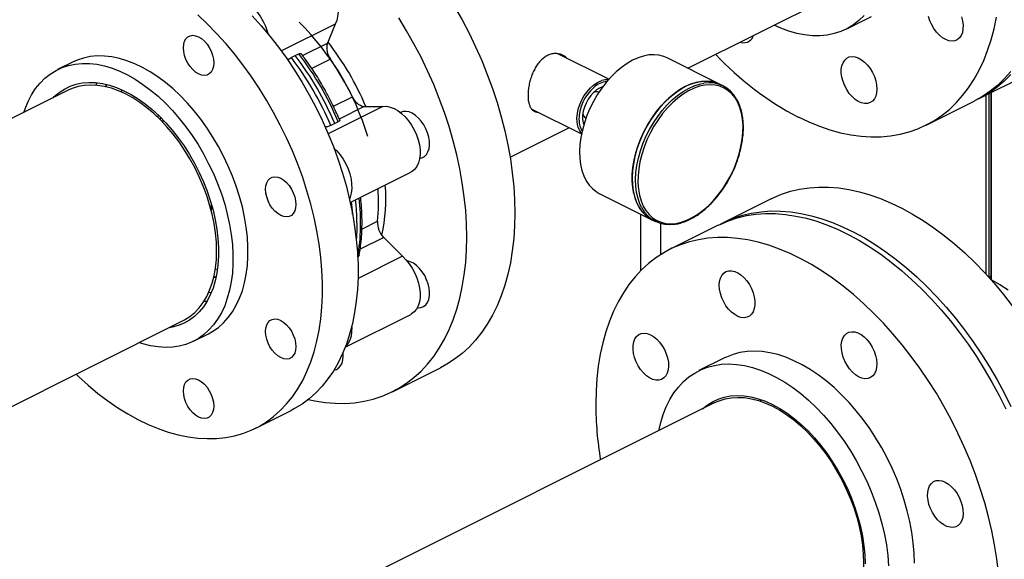
# Model space of a CAD drawing. Extents: x 10.9 to 23.9, y 6.3 to 18.7.
# Drawn here: x 18.8 to 19.9, y 7.9 to 8.5 of the extents above; entities that cross this region are included whole.
import ezdxf

# ---------------------------------------------------------------- set-up
doc = ezdxf.new("R2010")
doc.units = 0
doc.header["$LTSCALE"] = 0.2
doc.header["$MEASUREMENT"] = 0

msp = doc.modelspace()

# ---------------------------------------------------------------- linework, layer by layer
at = {"color": 7, "linetype": 'Continuous'}
for p, q in [((19.52, 8.4364), (19.689, 8.5209)), ((19.6929, 8.4792), (19.7207, 8.4931)), ((19.1347, 8.4847), (19.0759, 8.4553)), ((19.1347, 8.4847), (19.1263, 8.4639)), ((19.0991, 8.4503), (19.1263, 8.4639)), ((18.8479, 8.4431), (18.8315, 8.4349)), ((19.0868, 8.4481), (19.091, 8.4504)), ((19.091, 8.4504), (19.095, 8.4522)), ((19.1297, 8.4463), (19.1092, 8.4361)), ((19.4337, 8.4244), (19.3781, 8.4522)), ((19.5547, 8.4191), (19.4973, 8.4478)), ((19.8381, 8.4033), (19.8905, 8.4295)), ((18.8429, 8.4123), (18.3243, 8.153)), ((18.8734, 8.4178), (18.8749, 8.4205)), ((18.8839, 8.4162), (18.8856, 8.4186)), ((18.9008, 8.4106), (18.9022, 8.4127)), ((19.5585, 8.4172), (19.5547, 8.4191)), ((19.1328, 8.3949), (19.1535, 8.4052)), ((19.4176, 8.4102), (19.4177, 8.4107)), ((19.7801, 8.3743), (19.8326, 8.4005)), ((19.8455, 8.407), (19.8455, 8.2114)), ((19.849, 8.2082), (19.849, 8.4087)), ((19.8509, 8.4097), (19.8509, 8.2061)), ((19.8516, 8.2052), (19.8516, 8.41)), ((19.1869, 8.3947), (19.1271, 8.3648)), ((19.1665, 8.3945), (19.1392, 8.3809)), ((19.1665, 8.3945), (19.1869, 8.3947)), ((19.3494, 8.3918), (19.4038, 8.3646)), ((18.9415, 8.3848), (18.9404, 8.383)), ((18.9442, 8.3825), (18.9431, 8.3807)), ((18.9461, 8.3773), (18.9472, 8.3793)), ((19.4051, 8.3855), (19.4055, 8.3859)), ((19.1342, 8.3759), (19.1299, 8.3739)), ((19.1381, 8.378), (19.1342, 8.3759)), ((19.3258, 8.3393), (19.3901, 8.3714)), ((19.1512, 8.2897), (19.2173, 8.3228)), ((19.4232, 8.2996), (19.4807, 8.2709)), ((19.611, 8.2938), (19.5586, 8.2676)), ((18.9993, 8.2884), (18.9993, 8.281)), ((19.4682, 8.2771), (19.4682, 8.2149)), ((19.1639, 8.2605), (19.181, 8.2691)), ((19.4807, 8.2709), (19.4845, 8.269)), ((19.4906, 8.233), (19.4906, 8.2667)), ((19.5531, 8.2648), (19.5006, 8.2386)), ((19.1877, 8.2515), (19.162, 8.2387)), ((19.1877, 8.2515), (19.2081, 8.2309)), ((19.2081, 8.2309), (19.1597, 8.2067)), ((19.0046, 8.208), (19.0021, 8.208)), ((19.0024, 8.2081), (19.0044, 8.208)), ((19.849, 8.2082), (19.8509, 8.2092)), ((18.9993, 8.1911), (18.9964, 8.1912)), ((19.1457, 8.1316), (19.2173, 8.1674)), ((18.4501, 7.9014), (18.9686, 8.1607)), ((18.98, 8.1381), (18.9963, 8.1462)), ((19.56, 8.1198), (19.5321, 8.1059)), ((19.1973, 8.0829), (19.2498, 8.1091)), ((19.5496, 8.071), (18.304, 7.4482)), ((19.6151, 8.0656), (19.6154, 8.0674)), ((19.0479, 8.0431), (19.0867, 8.0625)), ((19.6214, 8.062), (19.6217, 8.0638))]:
    msp.add_line(p, q, dxfattribs=at)
at = {"color": 7, "linetype": 'Continuous', "flags": 128}
for points in [[(19.0924, 8.5479), (19.0929, 8.5482), (19.0964, 8.5493), (19.1002, 8.5495), (19.1042, 8.549), (19.1083, 8.5476), (19.1125, 8.5454), (19.1167, 8.5425), (19.1206, 8.5389), (19.1244, 8.5347), (19.1278, 8.53), (19.1308, 8.525), (19.1333, 8.5196), (19.1353, 8.5141), (19.1368, 8.5086), (19.1376, 8.5031), (19.1378, 8.4979), (19.1374, 8.493), (19.1364, 8.4886), (19.1347, 8.4847)], [(19.0254, 8.5122), (19.0255, 8.5122), (19.0295, 8.5116), (19.0337, 8.5102), (19.0378, 8.508), (19.042, 8.5051), (19.0459, 8.5015), (19.0497, 8.4974), (19.0531, 8.4927), (19.0561, 8.4876), (19.0586, 8.4823), (19.0606, 8.4768), (19.0615, 8.4739)], [(19.2652, 8.5036), (19.2733, 8.4893), (19.2809, 8.4747), (19.2881, 8.4598), (19.2948, 8.4447), (19.3009, 8.4295), (19.3065, 8.4142), (19.3116, 8.3988), (19.3161, 8.3834), (19.32, 8.3679), (19.3233, 8.3526), (19.3261, 8.3373), (19.3282, 8.3222), (19.3298, 8.3073), (19.3307, 8.2926), (19.331, 8.2781)], [(18.8516, 8.1022), (18.8544, 8.0995), (18.8649, 8.09), (18.8755, 8.0811), (18.8864, 8.0729), (18.8973, 8.0654), (18.9083, 8.0586), (18.9193, 8.0525), (18.9304, 8.0472), (18.9414, 8.0426), (18.9524, 8.0388), (18.9633, 8.0358), (18.974, 8.0336), (18.9846, 8.0322), (18.995, 8.0316), (19.0052, 8.0318), (19.0151, 8.0329), (19.0247, 8.0347), (19.034, 8.0374), (19.043, 8.0408), (19.0516, 8.045), (19.0598, 8.0501), (19.0675, 8.0558), (19.0748, 8.0623), (19.0817, 8.0695), (19.088, 8.0774), (19.0939, 8.086), (19.0992, 8.0953), (19.1039, 8.1051), (19.1081, 8.1155), (19.1118, 8.1265), (19.1148, 8.138), (19.1172, 8.15), (19.1191, 8.1624), (19.1203, 8.1753), (19.1209, 8.1885), (19.1209, 8.202), (19.1203, 8.2159), (19.1191, 8.2299), (19.1172, 8.2442), (19.1148, 8.2586), (19.1118, 8.2732), (19.1081, 8.2878), (19.1039, 8.3024), (19.0992, 8.317), (19.0939, 8.3315), (19.088, 8.346), (19.0817, 8.3602), (19.0748, 8.3743), (19.0675, 8.3881), (19.0598, 8.4016), (19.0516, 8.4148), (19.043, 8.4276), (19.034, 8.44), (19.0247, 8.452), (19.0151, 8.4635), (19.0052, 8.4744), (18.995, 8.4848), (18.9846, 8.4946)], [(19.044, 8.4938), (19.0539, 8.4829), (19.0635, 8.4714), (19.0728, 8.4594), (19.0818, 8.447), (19.0904, 8.4342), (19.0985, 8.421), (19.1063, 8.4075), (19.1136, 8.3937), (19.1205, 8.3796), (19.1268, 8.3654), (19.1327, 8.3509), (19.138, 8.3364), (19.1427, 8.3218), (19.1469, 8.3072), (19.1505, 8.2926), (19.1536, 8.278), (19.156, 8.2636), (19.1578, 8.2493), (19.1591, 8.2353), (19.1597, 8.2214), (19.1597, 8.2079), (19.1591, 8.1947), (19.1578, 8.1818), (19.156, 8.1694), (19.1536, 8.1574), (19.1505, 8.1459), (19.1469, 8.1349), (19.1427, 8.1245), (19.138, 8.1146), (19.1327, 8.1054), (19.1268, 8.0968), (19.1205, 8.0889), (19.1136, 8.0817), (19.1063, 8.0752), (19.0985, 8.0694), (19.0904, 8.0644), (19.0867, 8.0625)], [(19.2785, 8.2519), (19.2782, 8.2663), (19.2773, 8.281), (19.2757, 8.296), (19.2736, 8.3111), (19.2709, 8.3263), (19.2675, 8.3417), (19.2636, 8.3571), (19.2591, 8.3726), (19.254, 8.388), (19.2484, 8.4033), (19.2423, 8.4185), (19.2356, 8.4336), (19.2285, 8.4484), (19.2208, 8.4631), (19.2128, 8.4774), (19.2042, 8.4914)], [(19.7126, 8.494), (19.7069, 8.4885), (19.7008, 8.4838), (19.6942, 8.4798), (19.6872, 8.4766), (19.6798, 8.4742), (19.6722, 8.4726), (19.6642, 8.4719), (19.656, 8.4719), (19.6475, 8.4728), (19.6389, 8.4744), (19.6302, 8.4769), (19.6214, 8.4802), (19.6141, 8.4835)], [(19.6404, 8.3832), (19.652, 8.3777), (19.6636, 8.373), (19.6752, 8.3691), (19.6867, 8.366), (19.698, 8.3637), (19.7092, 8.3622), (19.7202, 8.3615), (19.7309, 8.3616), (19.7414, 8.3626), (19.7517, 8.3643), (19.7616, 8.3669), (19.7712, 8.3703), (19.7804, 8.3744), (19.7892, 8.3794), (19.7976, 8.3851), (19.8056, 8.3915), (19.8131, 8.3987), (19.8201, 8.4066), (19.8267, 8.4151), (19.8327, 8.4244), (19.8382, 8.4343), (19.8431, 8.4447), (19.8474, 8.4558), (19.8512, 8.4674), (19.8544, 8.4796), (19.857, 8.4922)], [(19.8189, 8.4927), (19.8201, 8.4881), (19.8206, 8.4836), (19.8205, 8.4794), (19.8198, 8.4756), (19.8185, 8.4723), (19.8167, 8.4696), (19.8143, 8.4676), (19.8116, 8.4664), (19.8085, 8.466), (19.8051, 8.4665), (19.8017, 8.4677), (19.7982, 8.4697), (19.7948, 8.4725), (19.7916, 8.4758), (19.7888, 8.4797), (19.7863, 8.4839), (19.7843, 8.4884), (19.7829, 8.4931)], [(18.9738, 8.4707), (18.9763, 8.472), (18.9792, 8.4724), (18.9823, 8.472), (18.9855, 8.4708), (18.9888, 8.4688), (18.9919, 8.4661), (18.9947, 8.4628), (18.9972, 8.459), (18.9993, 8.4549), (19.0008, 8.4506), (19.0018, 8.4463), (19.0021, 8.4422), (19.0018, 8.4384), (19.0008, 8.4351), (18.9993, 8.4323), (18.9972, 8.4303), (18.9947, 8.429), (18.9919, 8.4286), (18.9888, 8.429), (18.9855, 8.4302), (18.9823, 8.4322), (18.9792, 8.4349), (18.9763, 8.4382), (18.9738, 8.442), (18.9717, 8.4461), (18.9702, 8.4504), (18.9693, 8.4546), (18.969, 8.4588), (18.9693, 8.4626), (18.9702, 8.4659), (18.9717, 8.4686), (18.9738, 8.4707)], [(18.9963, 8.1462), (19.0012, 8.149), (19.0073, 8.1532), (19.0129, 8.1582), (19.018, 8.1639), (19.0226, 8.1703), (19.0267, 8.1773), (19.0303, 8.185), (19.0333, 8.1932), (19.0357, 8.2019), (19.0375, 8.2111), (19.0388, 8.2208), (19.0394, 8.2308), (19.0394, 8.2412), (19.0388, 8.2519), (19.0375, 8.2628), (19.0357, 8.2738), (19.0333, 8.285), (19.0303, 8.2962), (19.0267, 8.3074), (19.0226, 8.3185), (19.018, 8.3295), (19.0129, 8.3403), (19.0073, 8.3509), (19.0012, 8.3612), (18.9948, 8.3711), (18.988, 8.3807), (18.9808, 8.3898), (18.9733, 8.3984), (18.9655, 8.4065), (18.9576, 8.4139), (18.9494, 8.4208), (18.9411, 8.427), (18.9327, 8.4325), (18.9242, 8.4373), (18.9158, 8.4413), (18.9073, 8.4446), (18.899, 8.4471), (18.8907, 8.4488), (18.8826, 8.4497), (18.8748, 8.4498), (18.8671, 8.4491), (18.8598, 8.4476), (18.8528, 8.4453), (18.8479, 8.4431)], [(19.4973, 8.4478), (19.4936, 8.4493), (19.4884, 8.4507), (19.483, 8.4512), (19.4773, 8.4509), (19.4715, 8.4497), (19.4655, 8.4478), (19.4595, 8.4451), (19.4535, 8.4416), (19.4475, 8.4374), (19.4417, 8.4325), (19.4361, 8.427), (19.4308, 8.4209), (19.4257, 8.4144), (19.421, 8.4074), (19.4168, 8.4), (19.413, 8.3924), (19.4097, 8.3846), (19.4069, 8.3766), (19.4047, 8.3686), (19.4031, 8.3607), (19.4021, 8.3529), (19.4017, 8.3454), (19.4019, 8.3381), (19.4028, 8.3312), (19.4042, 8.3248), (19.4063, 8.3189), (19.4089, 8.3135), (19.4121, 8.3088), (19.4158, 8.3048), (19.4199, 8.3016), (19.4232, 8.2996)], [(19.7264, 8.4137), (19.7261, 8.4096), (19.7252, 8.406), (19.7237, 8.4029), (19.7216, 8.4005), (19.7191, 8.3988), (19.7162, 8.3979), (19.713, 8.3978), (19.7096, 8.3985), (19.7061, 8.4001), (19.7027, 8.4024), (19.6993, 8.4054), (19.6963, 8.4089), (19.6935, 8.413), (19.6913, 8.4173), (19.6895, 8.4219), (19.6882, 8.4265), (19.6876, 8.431), (19.6876, 8.4353), (19.6882, 8.4392), (19.6895, 8.4425), (19.6913, 8.4453), (19.6935, 8.4474), (19.6963, 8.4487), (19.6993, 8.4492), (19.7027, 8.4488), (19.7061, 8.4477), (19.7096, 8.4457), (19.713, 8.4431), (19.7162, 8.4398), (19.7191, 8.436), (19.7216, 8.4318), (19.7237, 8.4273), (19.7252, 8.4227), (19.7261, 8.4181), (19.7264, 8.4137)], [(18.7946, 8.3881), (18.796, 8.3921), (18.7993, 8.4001), (18.8031, 8.4074), (18.8075, 8.4141), (18.8123, 8.4202), (18.8177, 8.4255), (18.8235, 8.4301), (18.8298, 8.434), (18.8364, 8.4371), (18.8435, 8.4394), (18.8508, 8.4409), (18.8584, 8.4417), (18.8663, 8.4416), (18.8744, 8.4407), (18.8826, 8.4389), (18.891, 8.4364), (18.8994, 8.4332), (18.9079, 8.4291), (18.9163, 8.4243), (18.9247, 8.4188), (18.933, 8.4126), (18.9412, 8.4058), (18.9492, 8.3983), (18.9569, 8.3902), (18.9644, 8.3816), (18.9716, 8.3725), (18.9784, 8.363), (18.9849, 8.353), (18.9909, 8.3427), (18.9965, 8.3321), (19.0017, 8.3213), (19.0063, 8.3103), (19.0104, 8.2992), (19.014, 8.288), (19.0169, 8.2768), (19.0194, 8.2656), (19.0212, 8.2546), (19.0224, 8.2437), (19.023, 8.2331), (19.023, 8.2227), (19.0224, 8.2126), (19.0212, 8.203), (19.0194, 8.1937), (19.0169, 8.185), (19.014, 8.1768), (19.0104, 8.1692), (19.0063, 8.1621), (19.0017, 8.1558), (18.9965, 8.1501), (18.9909, 8.1451), (18.9849, 8.1408), (18.9784, 8.1373), (18.9716, 8.1346), (18.9644, 8.1327), (18.9569, 8.1316), (18.9492, 8.1313), (18.9412, 8.1318), (18.933, 8.1331), (18.9247, 8.1352), (18.9204, 8.1366)], [(19.8726, 8.4328), (19.8656, 8.4249), (19.8581, 8.4177), (19.8501, 8.4113), (19.8417, 8.4056), (19.8329, 8.4007), (19.8326, 8.4005)], [(19.4002, 8.3716), (19.3997, 8.3732), (19.3989, 8.3774), (19.3988, 8.382), (19.3993, 8.3868), (19.4003, 8.3918), (19.4019, 8.3969), (19.4041, 8.4018), (19.4067, 8.4065), (19.4098, 8.4108), (19.4132, 8.4146), (19.4168, 8.4179), (19.4205, 8.4205), (19.4243, 8.4224), (19.4259, 8.423)], [(19.5547, 8.4191), (19.551, 8.4206), (19.5459, 8.4219), (19.5405, 8.4224), (19.5348, 8.4221), (19.529, 8.421), (19.523, 8.4191), (19.517, 8.4163), (19.5109, 8.4128), (19.505, 8.4086), (19.4992, 8.4038), (19.4936, 8.3983), (19.4882, 8.3922), (19.4832, 8.3856), (19.4785, 8.3786), (19.4742, 8.3713), (19.4704, 8.3637), (19.4671, 8.3558), (19.4644, 8.3479), (19.4622, 8.3399), (19.4605, 8.332), (19.4595, 8.3242), (19.4591, 8.3167), (19.4594, 8.3094), (19.4602, 8.3025), (19.4617, 8.2961), (19.4637, 8.2902), (19.4664, 8.2848), (19.4695, 8.2801), (19.4732, 8.2761), (19.4774, 8.2728), (19.4807, 8.2709)], [(19.4609, 8.2992), (19.4597, 8.3059), (19.4592, 8.313), (19.4593, 8.3204), (19.46, 8.3281), (19.4613, 8.3359), (19.4632, 8.3439), (19.4657, 8.3519), (19.4687, 8.3598), (19.4723, 8.3675), (19.4763, 8.375), (19.4808, 8.3822), (19.4857, 8.389), (19.4909, 8.3953), (19.4964, 8.4011), (19.5021, 8.4063), (19.508, 8.4108), (19.5139, 8.4147), (19.52, 8.4178), (19.526, 8.4201), (19.5319, 8.4217), (19.5377, 8.4224), (19.5432, 8.4223), (19.5485, 8.4214), (19.5535, 8.4197), (19.5547, 8.4191)], [(19.8729, 8.4296), (19.8655, 8.4222), (19.8577, 8.4156), (19.8494, 8.4097), (19.8407, 8.4046), (19.8353, 8.4019)], [(18.8265, 8.4041), (18.8279, 8.4054), (18.8332, 8.4099), (18.8389, 8.4137), (18.8451, 8.4167), (18.8516, 8.4189), (18.8584, 8.4203), (18.8655, 8.4209), (18.8728, 8.4207), (18.8804, 8.4197), (18.8881, 8.4179), (18.8959, 8.4153), (18.9038, 8.4119), (18.9117, 8.4078), (18.9195, 8.403), (18.9273, 8.3974), (18.9349, 8.3912), (18.9424, 8.3843), (18.9496, 8.3769), (18.9566, 8.3689), (18.9632, 8.3604), (18.9696, 8.3515), (18.9755, 8.3422), (18.981, 8.3325), (18.9861, 8.3226), (18.9907, 8.3124), (18.9948, 8.3021), (18.9983, 8.2917), (19.0013, 8.2813), (19.0037, 8.2709), (19.0055, 8.2606), (19.0067, 8.2505), (19.0073, 8.2405), (19.0073, 8.2309), (19.0067, 8.2216), (19.0055, 8.2126), (19.0037, 8.2041), (19.0013, 8.1962), (18.9983, 8.1887), (18.9948, 8.1818), (18.9907, 8.1756), (18.9861, 8.1701), (18.981, 8.1652), (18.9755, 8.1611), (18.9696, 8.1577), (18.9632, 8.1551), (18.9566, 8.1533), (18.9523, 8.1525)], [(18.9761, 8.3375), (18.9703, 8.3468), (18.9642, 8.3558), (18.9577, 8.3644), (18.9509, 8.3724), (18.9438, 8.38), (18.9365, 8.387), (18.929, 8.3933), (18.9213, 8.399), (18.9136, 8.404), (18.9058, 8.4083), (18.898, 8.4118), (18.8902, 8.4146), (18.8825, 8.4165), (18.875, 8.4177), (18.8677, 8.418), (18.8606, 8.4176), (18.8538, 8.4163), (18.8473, 8.4142), (18.8429, 8.4123)], [(19.427, 8.4162), (19.4269, 8.4161), (19.4235, 8.4148), (19.4201, 8.4127), (19.4168, 8.4099), (19.4138, 8.4065), (19.411, 8.4026), (19.4087, 8.3984), (19.4069, 8.3939), (19.4057, 8.3894), (19.405, 8.3849), (19.405, 8.3807), (19.4057, 8.3769), (19.4064, 8.3748)], [(19.4694, 8.2843), (19.4675, 8.2883), (19.4655, 8.2942), (19.464, 8.3006), (19.4632, 8.3075), (19.4629, 8.3148), (19.4633, 8.3223), (19.4643, 8.3301), (19.4659, 8.338), (19.4681, 8.346), (19.4709, 8.3539), (19.4742, 8.3618), (19.478, 8.3694), (19.4823, 8.3768), (19.487, 8.3837), (19.492, 8.3903), (19.4974, 8.3964), (19.503, 8.4019), (19.5088, 8.4068), (19.5147, 8.411), (19.5208, 8.4144), (19.5268, 8.4172), (19.5327, 8.4191), (19.5373, 8.4201)], [(19.4671, 8.2976), (19.4689, 8.2914), (19.4712, 8.2858), (19.4741, 8.2808), (19.4776, 8.2765), (19.4815, 8.2729), (19.4859, 8.2701), (19.4907, 8.2681), (19.4959, 8.2669), (19.5013, 8.2665), (19.507, 8.2669), (19.5128, 8.2682), (19.5188, 8.2703), (19.5248, 8.2732), (19.5308, 8.2768), (19.5367, 8.2812), (19.5424, 8.2862), (19.548, 8.2918), (19.5532, 8.298), (19.5582, 8.3047), (19.5627, 8.3118), (19.5668, 8.3192), (19.5704, 8.3269), (19.5735, 8.3348), (19.576, 8.3427), (19.578, 8.3507), (19.5793, 8.3585), (19.5801, 8.3662), (19.5802, 8.3736), (19.5797, 8.3806), (19.5785, 8.3873), (19.5768, 8.3935), (19.5744, 8.3991), (19.5715, 8.404), (19.568, 8.4083), (19.5641, 8.4119), (19.5597, 8.4148), (19.5549, 8.4168), (19.5498, 8.418), (19.5443, 8.4184), (19.5386, 8.4179), (19.5328, 8.4167), (19.5268, 8.4146), (19.5208, 8.4117), (19.5148, 8.4081), (19.5089, 8.4037), (19.5032, 8.3987), (19.4976, 8.393), (19.4924, 8.3868), (19.4875, 8.3802), (19.4829, 8.3731), (19.4788, 8.3656), (19.4752, 8.358), (19.4721, 8.3501), (19.4696, 8.3422), (19.4676, 8.3342), (19.4663, 8.3264), (19.4655, 8.3187), (19.4654, 8.3113), (19.466, 8.3042), (19.4671, 8.2976)], [(19.1869, 8.3947), (19.1907, 8.3948), (19.1948, 8.394), (19.199, 8.3925), (19.2031, 8.3901), (19.2072, 8.387), (19.2112, 8.3833), (19.2148, 8.379), (19.2182, 8.3742), (19.2211, 8.3691), (19.2235, 8.3637), (19.2254, 8.3582), (19.2267, 8.3527), (19.2274, 8.3473), (19.2275, 8.3421), (19.2269, 8.3373), (19.2257, 8.333), (19.224, 8.3292), (19.2217, 8.3261), (19.2189, 8.3237), (19.2173, 8.3228)], [(19.2322, 8.3398), (19.2344, 8.342), (19.2361, 8.3449), (19.2373, 8.3483), (19.2378, 8.3523), (19.2377, 8.3566), (19.237, 8.3611), (19.2357, 8.3657), (19.2339, 8.3703), (19.2315, 8.3746), (19.2288, 8.3786), (19.2256, 8.382), (19.2223, 8.3849), (19.2188, 8.3872), (19.2154, 8.3886), (19.212, 8.3892), (19.2088, 8.3891), (19.2061, 8.3882)], [(19.1334, 8.349), (19.1365, 8.346), (19.1402, 8.3417), (19.1435, 8.3369), (19.1464, 8.3318), (19.1488, 8.3264), (19.1507, 8.3209), (19.152, 8.3153), (19.1527, 8.3099), (19.1528, 8.3048), (19.1522, 8.3), (19.151, 8.2956), (19.1503, 8.2937)], [(18.9686, 8.1607), (18.9703, 8.1616), (18.9761, 8.1652), (18.9814, 8.1696), (18.9862, 8.1747), (18.9905, 8.1805), (18.9944, 8.1869), (18.9976, 8.194), (19.0003, 8.2016), (19.0024, 8.2097), (19.004, 8.2183), (19.0049, 8.2274), (19.0052, 8.2368), (19.0049, 8.2465), (19.004, 8.2564), (19.0024, 8.2666), (19.0003, 8.2768), (18.9976, 8.2872), (18.9944, 8.2975), (18.9905, 8.3077), (18.9862, 8.3179), (18.9814, 8.3278), (18.9761, 8.3375)], [(19.227, 8.3379), (19.2295, 8.3384), (19.2322, 8.3398)], [(19.0752, 8.3161), (19.0785, 8.3141), (19.0816, 8.3114), (19.0844, 8.3081), (19.0869, 8.3043), (19.089, 8.3002), (19.0905, 8.2959), (19.0915, 8.2916), (19.0918, 8.2875), (19.0915, 8.2837), (19.0905, 8.2804), (19.089, 8.2776), (19.0869, 8.2756), (19.0844, 8.2743), (19.0816, 8.2739), (19.0785, 8.2743), (19.0752, 8.2755), (19.072, 8.2775), (19.0689, 8.2802), (19.066, 8.2835), (19.0635, 8.2873), (19.0614, 8.2914), (19.0599, 8.2957), (19.059, 8.3), (19.0586, 8.3041), (19.059, 8.3079), (19.0599, 8.3112), (19.0614, 8.314), (19.0635, 8.316), (19.066, 8.3173), (19.0689, 8.3177), (19.072, 8.3173), (19.0752, 8.3161)], [(19.611, 8.2938), (19.613, 8.2948), (19.6223, 8.2987), (19.632, 8.3019), (19.642, 8.3042), (19.6523, 8.3058), (19.6628, 8.3065), (19.6737, 8.3065), (19.6847, 8.3056), (19.6959, 8.3039), (19.7073, 8.3014), (19.7188, 8.2981), (19.7304, 8.294), (19.742, 8.2891), (19.7537, 8.2834), (19.7653, 8.277), (19.7769, 8.2699), (19.7885, 8.2621), (19.7999, 8.2536), (19.8112, 8.2444), (19.8224, 8.2345), (19.8333, 8.2241), (19.844, 8.213), (19.8544, 8.2014), (19.8646, 8.1893), (19.8744, 8.1767)], [(19.1538, 8.277), (19.1535, 8.2807), (19.1525, 8.2904)], [(19.331, 8.2781), (19.3307, 8.264), (19.3298, 8.2502), (19.3282, 8.2368), (19.3261, 8.2239), (19.3233, 8.2113), (19.32, 8.1993), (19.3161, 8.1878), (19.3116, 8.1769), (19.3065, 8.1666), (19.3009, 8.1568), (19.2948, 8.1478), (19.2881, 8.1394), (19.2809, 8.1316), (19.2733, 8.1247), (19.2652, 8.1184), (19.2567, 8.1129), (19.2498, 8.1091)], [(19.5531, 8.2648), (19.5551, 8.2658), (19.5644, 8.2698), (19.574, 8.2729), (19.584, 8.2753), (19.5943, 8.2768), (19.6049, 8.2776), (19.6157, 8.2775), (19.6268, 8.2766), (19.638, 8.2749), (19.6494, 8.2724), (19.6609, 8.2691), (19.6724, 8.265), (19.6841, 8.2601), (19.6957, 8.2545), (19.7074, 8.2481), (19.719, 8.241), (19.7306, 8.2331), (19.742, 8.2246), (19.7533, 8.2154), (19.7644, 8.2056), (19.7754, 8.1951), (19.7861, 8.1841), (19.7965, 8.1725), (19.8067, 8.1604), (19.8165, 8.1478), (19.826, 8.1347), (19.8351, 8.1213), (19.8438, 8.1074), (19.8521, 8.0932), (19.86, 8.0787), (19.8674, 8.064)], [(19.5559, 8.2662), (19.5606, 8.2686), (19.5699, 8.2725), (19.5796, 8.2757), (19.5896, 8.2781), (19.5999, 8.2796), (19.6105, 8.2804), (19.6213, 8.2803), (19.6323, 8.2794), (19.6435, 8.2777), (19.6549, 8.2752), (19.6664, 8.2719), (19.678, 8.2678), (19.6896, 8.2629), (19.7013, 8.2573), (19.713, 8.2509), (19.7246, 8.2437), (19.7361, 8.2359), (19.7475, 8.2274), (19.7588, 8.2182), (19.77, 8.2083), (19.7809, 8.1979), (19.7916, 8.1868), (19.8021, 8.1753), (19.8122, 8.1631), (19.822, 8.1505), (19.8315, 8.1375), (19.8407, 8.124), (19.8494, 8.1102), (19.8577, 8.096), (19.8655, 8.0815), (19.8729, 8.0668)], [(19.1052, 8.0743), (19.1124, 8.0728), (19.1236, 8.0711), (19.1346, 8.0702), (19.1455, 8.0701), (19.156, 8.0709), (19.1663, 8.0724), (19.1763, 8.0748), (19.186, 8.078), (19.1953, 8.0819), (19.2042, 8.0866), (19.2128, 8.0922), (19.2208, 8.0984), (19.2285, 8.1054), (19.2356, 8.1131), (19.2423, 8.1215), (19.2484, 8.1306), (19.254, 8.1403), (19.2591, 8.1507), (19.2636, 8.1616), (19.2675, 8.1731), (19.2709, 8.1851), (19.2736, 8.1976), (19.2757, 8.2106), (19.2773, 8.224), (19.2782, 8.2378), (19.2785, 8.2519)], [(19.8594, 7.8852), (19.8576, 7.9002), (19.8551, 7.9154), (19.8521, 7.9307), (19.8484, 7.9461), (19.8442, 7.9615), (19.8394, 7.977), (19.8341, 7.9923), (19.8282, 8.0076), (19.8218, 8.0228), (19.8149, 8.0377), (19.8075, 8.0525), (19.7997, 8.067), (19.7914, 8.0812), (19.7826, 8.095), (19.7735, 8.1085), (19.764, 8.1215), (19.7542, 8.1341), (19.744, 8.1462), (19.7336, 8.1578), (19.7229, 8.1689), (19.712, 8.1793), (19.7008, 8.1892), (19.6895, 8.1984), (19.6781, 8.2069), (19.6665, 8.2147), (19.6549, 8.2219), (19.6433, 8.2282), (19.6316, 8.2339), (19.62, 8.2388), (19.6084, 8.2429), (19.5969, 8.2462), (19.5855, 8.2487), (19.5743, 8.2504), (19.5633, 8.2513), (19.5524, 8.2513), (19.5419, 8.2506), (19.5316, 8.249), (19.5216, 8.2467), (19.5119, 8.2435), (19.5026, 8.2396), (19.4937, 8.2348), (19.4851, 8.2293), (19.4771, 8.2231), (19.4694, 8.2161), (19.4623, 8.2084), (19.4556, 8.2), (19.4495, 8.1909), (19.4439, 8.1812), (19.4388, 8.1708), (19.4343, 8.1599), (19.4304, 8.1484), (19.427, 8.1364), (19.4243, 8.1239), (19.4221, 8.1109), (19.4206, 8.0975), (19.4197, 8.0837), (19.4194, 8.0696), (19.4194, 8.0696)], [(19.2081, 8.2309), (19.212, 8.2271), (19.2156, 8.2227), (19.2189, 8.2178), (19.2217, 8.2126), (19.224, 8.2072), (19.2257, 8.2016), (19.2269, 8.1961), (19.2275, 8.1908), (19.2274, 8.1857), (19.2267, 8.181), (19.2254, 8.1768), (19.2235, 8.1731), (19.2211, 8.1702), (19.2182, 8.1679), (19.2173, 8.1674)], [(19.2244, 8.1747), (19.2252, 8.1746), (19.2284, 8.1749), (19.2312, 8.176), (19.2336, 8.1779), (19.2355, 8.1805), (19.2369, 8.1837), (19.2377, 8.1875), (19.2378, 8.1917), (19.2374, 8.1962), (19.2363, 8.2008), (19.2346, 8.2053), (19.2325, 8.2098), (19.2298, 8.2139), (19.2268, 8.2176), (19.2236, 8.2207), (19.2202, 8.2232), (19.2167, 8.2249), (19.2132, 8.2259), (19.213, 8.2259)], [(19.0038, 8.2171), (19.0061, 8.2169), (19.0062, 8.2169)], [(19.5543, 8.1992), (19.5546, 8.2033), (19.5555, 8.2069), (19.557, 8.21), (19.5591, 8.2124), (19.5616, 8.2141), (19.5645, 8.215), (19.5677, 8.2151), (19.5711, 8.2143), (19.5746, 8.2128), (19.578, 8.2105), (19.5814, 8.2075), (19.5844, 8.204), (19.5872, 8.1999), (19.5894, 8.1956), (19.5912, 8.191), (19.5925, 8.1864), (19.5931, 8.1819), (19.5931, 8.1776), (19.5925, 8.1737), (19.5912, 8.1703), (19.5894, 8.1676), (19.5872, 8.1655), (19.5844, 8.1642), (19.5814, 8.1637), (19.578, 8.1641), (19.5746, 8.1652), (19.5711, 8.1671), (19.5677, 8.1698), (19.5645, 8.1731), (19.5616, 8.1769), (19.5591, 8.1811), (19.557, 8.1856), (19.5555, 8.1902), (19.5546, 8.1948), (19.5543, 8.1992)], [(19.8516, 8.2052), (19.8607, 8.2001), (19.8697, 8.1943)], [(18.9945, 8.1814), (18.9928, 8.1816), (18.9915, 8.1818)], [(19.0869, 8.1489), (19.089, 8.1448), (19.0905, 8.1405), (19.0915, 8.1363), (19.0918, 8.1321), (19.0915, 8.1283), (19.0905, 8.125), (19.089, 8.1223), (19.0869, 8.1202), (19.0844, 8.119), (19.0816, 8.1185), (19.0785, 8.1189), (19.0752, 8.1201), (19.072, 8.1221), (19.0689, 8.1249), (19.066, 8.1282), (19.0635, 8.1319), (19.0614, 8.136), (19.0599, 8.1403), (19.059, 8.1446), (19.0586, 8.1487), (19.059, 8.1525), (19.0599, 8.1559), (19.0614, 8.1586), (19.0635, 8.1606), (19.066, 8.1619), (19.0689, 8.1624), (19.072, 8.162), (19.0752, 8.1607), (19.0785, 8.1587), (19.0816, 8.156), (19.0844, 8.1527), (19.0869, 8.1489)], [(19.1527, 8.154), (19.1528, 8.1534), (19.1527, 8.1483), (19.152, 8.1436), (19.1507, 8.1394), (19.1488, 8.1358), (19.1464, 8.1328), (19.146, 8.1324)], [(19.4657, 8.1112), (19.4635, 8.1156), (19.4618, 8.1201), (19.4606, 8.1247), (19.4601, 8.1292), (19.4602, 8.1335), (19.4609, 8.1373), (19.4622, 8.1406), (19.464, 8.1433), (19.4664, 8.1453), (19.4691, 8.1465), (19.4722, 8.1469), (19.4756, 8.1464), (19.479, 8.1452), (19.4825, 8.1431), (19.4859, 8.1404), (19.4891, 8.1371), (19.4919, 8.1332), (19.4944, 8.1289), (19.4964, 8.1244), (19.4978, 8.1198), (19.4987, 8.1153), (19.4989, 8.1109), (19.4985, 8.1068), (19.4975, 8.1032), (19.4959, 8.1002), (19.4938, 8.0979), (19.4913, 8.0963), (19.4883, 8.0955), (19.4851, 8.0955), (19.4817, 8.0964), (19.4782, 8.098), (19.4747, 8.1004), (19.4714, 8.1035), (19.4684, 8.1071), (19.4657, 8.1112)], [(19.6932, 8.1465), (19.6959, 8.1479), (19.6989, 8.1485), (19.7022, 8.1483), (19.7057, 8.1472), (19.7092, 8.1454), (19.7126, 8.1428), (19.7158, 8.1396), (19.7188, 8.1359), (19.7213, 8.1317), (19.7235, 8.1272), (19.725, 8.1226), (19.726, 8.1181), (19.7264, 8.1136), (19.7262, 8.1095), (19.7253, 8.1058), (19.7239, 8.1026), (19.7219, 8.1001), (19.7194, 8.0983), (19.7166, 8.0973), (19.7134, 8.0971), (19.71, 8.0978), (19.7065, 8.0992), (19.7031, 8.1014), (19.6997, 8.1043), (19.6966, 8.1078), (19.6939, 8.1118), (19.6915, 8.1161), (19.6897, 8.1207), (19.6884, 8.1253), (19.6877, 8.1298), (19.6876, 8.1341), (19.6881, 8.138), (19.6893, 8.1415), (19.691, 8.1444), (19.6932, 8.1465)], [(19.1333, 8.1064), (19.136, 8.1072), (19.1385, 8.1088), (19.1406, 8.1111), (19.1422, 8.1142), (19.1432, 8.1177), (19.1436, 8.1218), (19.1434, 8.126)], [(19.7674, 7.8956), (19.7671, 7.9066), (19.7662, 7.9178), (19.7646, 7.9293), (19.7625, 7.9409), (19.7597, 7.9526), (19.7564, 7.9644), (19.7525, 7.9761), (19.7481, 7.9877), (19.7431, 7.9992), (19.7377, 8.0105), (19.7317, 8.0215), (19.7254, 8.0322), (19.7186, 8.0426), (19.7114, 8.0526), (19.7039, 8.0621), (19.696, 8.0711), (19.6879, 8.0796), (19.6796, 8.0875), (19.6711, 8.0947), (19.6624, 8.1013), (19.6536, 8.1072), (19.6448, 8.1124), (19.6359, 8.1168), (19.6271, 8.1205), (19.6183, 8.1234), (19.6096, 8.1255), (19.6011, 8.1267), (19.5928, 8.1272), (19.5847, 8.1268), (19.5768, 8.1256), (19.5693, 8.1236), (19.5621, 8.1208), (19.56, 8.1198)], [(19.4884, 8.0403), (19.4904, 8.0491), (19.4931, 8.0581), (19.4964, 8.0665), (19.5003, 8.0743), (19.5048, 8.0815), (19.5097, 8.088), (19.5152, 8.0939), (19.5211, 8.099), (19.5275, 8.1033), (19.5343, 8.1069), (19.5415, 8.1097), (19.549, 8.1117), (19.5568, 8.1129), (19.5649, 8.1133), (19.5732, 8.1128), (19.5818, 8.1115), (19.5904, 8.1095), (19.5992, 8.1066), (19.6081, 8.1029), (19.6169, 8.0985), (19.6258, 8.0933), (19.6346, 8.0874), (19.6432, 8.0808), (19.6518, 8.0735), (19.6601, 8.0657), (19.6682, 8.0572), (19.676, 8.0482), (19.6836, 8.0387), (19.6907, 8.0287), (19.6975, 8.0183), (19.7039, 8.0076), (19.7098, 7.9965), (19.7153, 7.9852), (19.7203, 7.9738), (19.7247, 7.9621), (19.7286, 7.9504), (19.7319, 7.9387), (19.7346, 7.927), (19.7368, 7.9154), (19.7383, 7.9039), (19.7393, 7.8927)], [(19.0021, 8.0671), (19.0018, 8.0633), (19.0008, 8.06), (18.9993, 8.0573), (18.9972, 8.0552), (18.9947, 8.054), (18.9919, 8.0535), (18.9888, 8.0539), (18.9855, 8.0551), (18.9823, 8.0571), (18.9792, 8.0599), (18.9763, 8.0632), (18.9738, 8.0669), (18.9717, 8.071), (18.9702, 8.0753), (18.9693, 8.0796), (18.969, 8.0837), (18.9693, 8.0875), (18.9702, 8.0909), (18.9717, 8.0936), (18.9738, 8.0956), (18.9763, 8.0969), (18.9792, 8.0974), (18.9823, 8.097), (18.9855, 8.0957), (18.9888, 8.0937), (18.9919, 8.091), (18.9947, 8.0877), (18.9972, 8.0839), (18.9993, 8.0798), (19.0008, 8.0755), (19.0018, 8.0713), (19.0021, 8.0671)], [(19.536, 8.0641), (19.5411, 8.0683), (19.5469, 8.072), (19.5532, 8.0749), (19.5597, 8.077), (19.5667, 8.0783), (19.5739, 8.0788), (19.5813, 8.0784), (19.5889, 8.0772), (19.5967, 8.0752), (19.6046, 8.0724), (19.6125, 8.0689), (19.6204, 8.0645), (19.6283, 8.0594), (19.6361, 8.0536), (19.6437, 8.0472), (19.6512, 8.0401), (19.6584, 8.0324), (19.6653, 8.0242), (19.6719, 8.0156), (19.6781, 8.0064), (19.6839, 7.9969), (19.6893, 7.9871), (19.6942, 7.977), (19.6986, 7.9667), (19.7025, 7.9563), (19.7058, 7.9459), (19.7085, 7.9354), (19.7107, 7.9249), (19.7122, 7.9146), (19.7132, 7.9045), (19.7135, 7.8947)], [(19.5496, 8.071), (19.5541, 8.0729), (19.5606, 8.075), (19.5674, 8.0763), (19.5745, 8.0767), (19.5818, 8.0764), (19.5893, 8.0752), (19.597, 8.0732), (19.6047, 8.0705), (19.6125, 8.067), (19.6203, 8.0627), (19.6281, 8.0577), (19.6357, 8.052), (19.6432, 8.0456), (19.6506, 8.0387), (19.6577, 8.0311), (19.6645, 8.023), (19.671, 8.0145), (19.6771, 8.0055), (19.6828, 7.9961)], [(19.5994, 8.0724), (19.5996, 8.073), (19.5999, 8.0742)], [(19.5994, 8.0725), (19.5995, 8.073), (19.5999, 8.0742)], [(19.6828, 7.9961), (19.6881, 7.9865), (19.693, 7.9765), (19.6973, 7.9664), (19.7011, 7.9562), (19.7044, 7.9458), (19.7071, 7.9355), (19.7092, 7.9253), (19.7107, 7.9151), (19.7116, 7.9052), (19.7119, 7.8955), (19.7116, 7.8861), (19.7107, 7.877), (19.7092, 7.8684), (19.7071, 7.8603), (19.7044, 7.8526), (19.7011, 7.8456), (19.6973, 7.8391), (19.693, 7.8334), (19.6881, 7.8283), (19.6828, 7.8239), (19.6771, 7.8203), (19.6754, 7.8194)], [(19.8012, 7.9841), (19.8047, 7.982), (19.8081, 7.9791), (19.8112, 7.9757), (19.814, 7.9718), (19.8164, 7.9675), (19.8183, 7.963), (19.8197, 7.9584), (19.8205, 7.9538), (19.8206, 7.9495), (19.8202, 7.9455), (19.8191, 7.942), (19.8174, 7.939), (19.8153, 7.9368), (19.8127, 7.9353), (19.8097, 7.9346), (19.8064, 7.9347), (19.803, 7.9357), (19.7995, 7.9374), (19.796, 7.9399), (19.7928, 7.943), (19.7898, 7.9467), (19.7872, 7.9508), (19.785, 7.9553), (19.7833, 7.9598), (19.7823, 7.9644), (19.7818, 7.9689), (19.782, 7.9731), (19.7827, 7.9769), (19.7841, 7.9801), (19.786, 7.9827), (19.7884, 7.9846), (19.7912, 7.9857), (19.7944, 7.986), (19.7977, 7.9854), (19.8012, 7.9841)]]:
    msp.add_lwpolyline(points, dxfattribs=at)
at = {"color": 7, "linetype": 'Continuous'}
for centre, radius, start, end in [((18.8843, 8.2755), 0.2987, 16.7713, 45.0549), ((18.8852, 8.2762), 0.3067, 22.6965, 38.0363), ((19.5808, 8.4763), 0.012, 251.9384, 303.7412), ((19.5794, 8.4768), 0.0132, 307.6663, 339.9369), ((19.1456, 8.4585), 0.0201, 164.5529, 217.5163), ((18.8178, 8.2425), 0.3386, 22.8209, 37.389), ((18.8216, 8.2445), 0.3391, 22.8111, 37.3988), ((18.826, 8.2466), 0.3386, 22.8209, 37.389), ((18.8751, 8.2712), 0.309, 25.6961, 34.5139), ((19.7941, 8.6786), 0.3331, 222.9742, 242.5123), ((19.4337, 8.398), 0.024, 95.1391, 133.4385), ((19.4313, 8.407), 0.0169, 83.6052, 108.4922), ((19.4486, 8.3796), 0.0476, 131.2946, 180.0263), ((19.5434, 8.387), 0.0336, 27.9506, 100.4602), ((19.1692, 8.4111), 0.0167, 200.4051, 260.61), ((19.4205, 8.4024), 0.00828, 72.6707, 117.2542), ((19.4237, 8.3798), 0.0226, 180.5658, 212.2389), ((19.4134, 8.3883), 0.0083, 189.6531, 234.1639), ((19.4163, 8.3769), 0.017, 198.1514, 223.2577), ((18.9844, 8.2895), 0.1977, 354.0559, 4.4515), ((19.011, 8.2935), 0.1791, 347.2143, 4.9172), ((18.9206, 8.2638), 0.238, 356.126, 6.9378), ((18.9444, 8.2669), 0.2181, 350.2563, 7.283), ((19.5007, 8.306), 0.0403, 189.6074, 240.2871), ((19.4996, 8.2993), 0.0337, 206.4171, 280.6095), ((19.204, 8.2678), 0.0231, 176.9766, 225.0063), ((19.798, 8.0712), 0.3787, 180.2407, 189.5347)]:
    msp.add_arc(centre, radius, start, end, dxfattribs=at)
for points, knots in [([(19.083, 8.445), (19.083, 8.445), (19.0834, 8.4455), (19.0845, 8.4466), (19.0859, 8.4476), (19.0866, 8.448), (19.0868, 8.4481)], [0, 0, 0, 0, 0.00558, 0.416089, 0.819407, 1, 1, 1, 1]), ([(19.095, 8.4522), (19.0955, 8.4524), (19.0964, 8.4527), (19.0973, 8.4527), (19.0975, 8.4523), (19.0975, 8.4522)], [0, 0, 0, 0, 0.393234, 0.786359, 1, 1, 1, 1]), ([(19.1308, 8.399), (19.1288, 8.4029), (19.1259, 8.4085), (19.1215, 8.4164), (19.1176, 8.4231), (19.1127, 8.4309), (19.1074, 8.4389), (19.1023, 8.4461), (19.0989, 8.4505), (19.0976, 8.4522)], [0, 0, 0, 0, 0.208944, 0.292871, 0.432188, 0.576571, 0.731202, 0.892316, 1, 1, 1, 1]), ([(19.3878, 8.4473), (19.3878, 8.4474), (19.3869, 8.4485), (19.3845, 8.4501), (19.3808, 8.4518), (19.3767, 8.4526), (19.3725, 8.4524), (19.3682, 8.4512), (19.3642, 8.449), (19.3604, 8.4461), (19.357, 8.4424), (19.3539, 8.438), (19.3513, 8.4331), (19.3491, 8.4277), (19.3473, 8.4221), (19.3461, 8.4165), (19.3454, 8.411), (19.3453, 8.4058), (19.3456, 8.4012), (19.3465, 8.3972), (19.3478, 8.3938), (19.3496, 8.3911), (19.352, 8.3893), (19.3542, 8.3883), (19.3559, 8.3883), (19.3564, 8.3883)], [0, 0, 0, 0, 0.001984, 0.048774, 0.095564, 0.143017, 0.190461, 0.236993, 0.283523, 0.328975, 0.374431, 0.420331, 0.466234, 0.51339, 0.560543, 0.607846, 0.655144, 0.701276, 0.74741, 0.792892, 0.838379, 0.884648, 0.930919, 0.978277, 1, 1, 1, 1]), ([(18.9022, 8.4126), (18.9018, 8.412), (18.9013, 8.4113), (18.9008, 8.4106), (18.9007, 8.4105)], [0, 0, 0, 0, 0.808229, 1, 1, 1, 1]), ([(19.5789, 8.3882), (19.5786, 8.3893), (19.5778, 8.3924), (19.5761, 8.3971), (19.5746, 8.4007), (19.5736, 8.4023), (19.5736, 8.4023)], [0, 0, 0, 0, 0.208018, 0.601709, 0.995066, 1, 1, 1, 1]), ([(19.1397, 8.3796), (19.1392, 8.3809), (19.1376, 8.3846), (19.1346, 8.3911), (19.1321, 8.3963), (19.1308, 8.399)], [0, 0, 0, 0, 0.201952, 0.569862, 1, 1, 1, 1]), ([(19.1397, 8.3796), (19.1397, 8.3796), (19.1399, 8.3794), (19.1396, 8.379), (19.139, 8.3784), (19.1383, 8.3781), (19.1381, 8.378)], [0, 0, 0, 0, 0.033, 0.43218, 0.824386, 1, 1, 1, 1]), ([(19.5065, 8.2661), (19.5069, 8.2661), (19.5091, 8.2664), (19.5133, 8.2676), (19.519, 8.2696), (19.5247, 8.2725), (19.5304, 8.2759), (19.536, 8.28), (19.5415, 8.2848), (19.5468, 8.29), (19.5519, 8.2958), (19.5566, 8.3019), (19.5611, 8.3085), (19.5651, 8.3154), (19.5688, 8.3226), (19.572, 8.3299), (19.5748, 8.3374), (19.577, 8.3449), (19.5787, 8.3524), (19.5799, 8.3598), (19.5806, 8.3671), (19.5807, 8.3742), (19.5802, 8.3808), (19.5795, 8.3854), (19.5789, 8.3878), (19.5789, 8.3882)], [0, 0, 0, 0, 0.0099846, 0.0564775, 0.1031298, 0.1498888, 0.1967076, 0.2435495, 0.2903891, 0.3372168, 0.3840297, 0.4308255, 0.477612, 0.5243886, 0.5711618, 0.6179374, 0.6647181, 0.7115081, 0.7583132, 0.8051385, 0.851987, 0.8988603, 0.9457572, 0.9901576, 1, 1, 1, 1]), ([(19.1299, 8.3739), (19.1293, 8.3736), (19.1282, 8.3731), (19.1262, 8.3725), (19.1247, 8.3721), (19.1239, 8.372), (19.1238, 8.372)], [0, 0, 0, 0, 0.30887, 0.617659, 0.929096, 1, 1, 1, 1]), ([(19.1609, 8.2322), (19.1614, 8.2348), (19.1624, 8.2405), (19.1634, 8.2498), (19.164, 8.26), (19.1641, 8.2704), (19.1638, 8.2811), (19.1632, 8.2894), (19.1626, 8.2942), (19.1624, 8.2954)], [0, 0, 0, 0, 0.132405, 0.2959857, 0.4594409, 0.6227269, 0.7857983, 0.9485972, 1, 1, 1, 1]), ([(19.1609, 8.2322), (19.1609, 8.232), (19.1608, 8.2313), (19.1602, 8.2305), (19.1595, 8.2301), (19.1593, 8.23)], [0, 0, 0, 0, 0.230589, 0.762041, 1, 1, 1, 1]), ([(19.8483, 8.208), (19.8484, 8.208), (19.8487, 8.2081), (19.8489, 8.2082), (19.849, 8.2082)], [0, 0, 0, 0, 0.417145, 1, 1, 1, 1]), ([(19.8516, 8.2052), (19.8516, 8.2052), (19.8516, 8.2052), (19.8515, 8.2052), (19.8512, 8.2054), (19.8509, 8.2057), (19.8509, 8.2059), (19.8509, 8.2061)], [0, 0, 0, 0, 0.009234, 0.04618, 0.194215, 0.62324, 1, 1, 1, 1])]:
    msp.add_open_spline(points, degree=3, knots=knots, dxfattribs=at)

doc.saveas('drawing.dxf')
